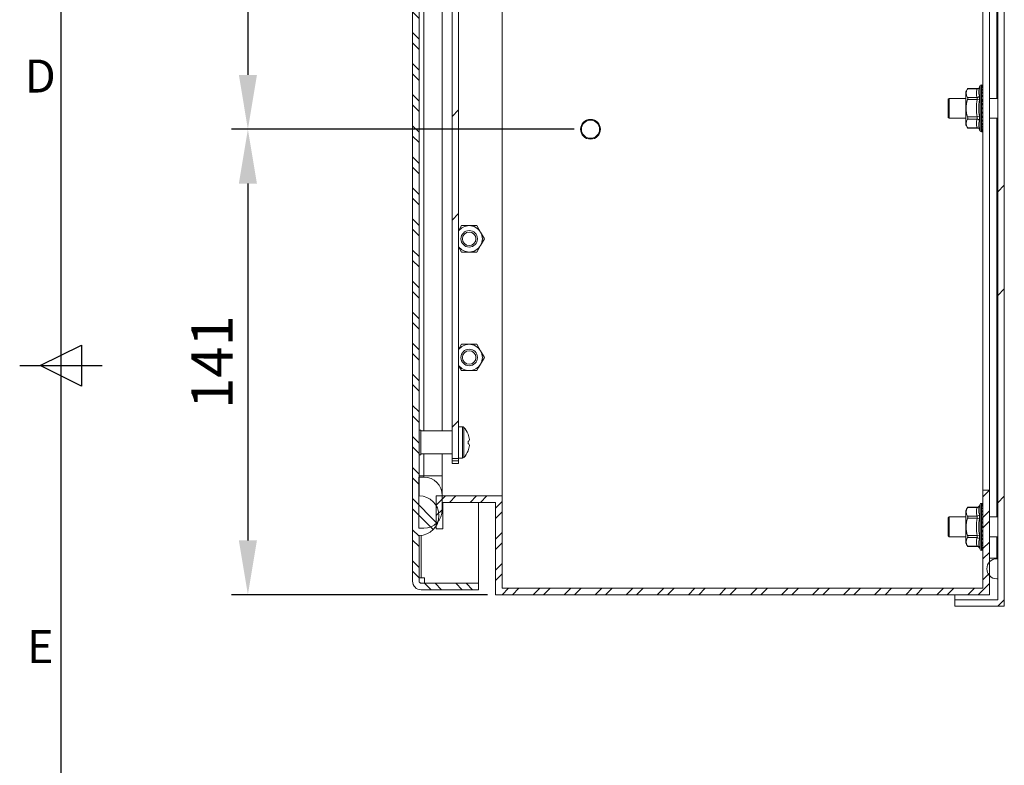
# Model space of a CAD drawing. Units: millimetres. Extents: x -2303 to 2606, y 11 to 2327.
# Drawn here: x 51 to 350, y 632 to 858 of the extents above; entities that cross this region are included whole.
import ezdxf
from ezdxf.enums import TextEntityAlignment as Align

# ---------------------------------------------------------------- set-up
doc = ezdxf.new("R2010")
doc.units = ezdxf.units.MM
doc.header["$LTSCALE"] = 2
doc.header["$PDSIZE"] = -1
for name, color, linetype in [('Dimensions', 7, 'Continuous'), ('KATMAN1', 7, 'Continuous'), ('Title Block', 7, 'Continuous')]:
    doc.layers.add(name, color=color, linetype=linetype)
doc.styles.add('ISO Proportional', font='ARIALN.TTF', dxfattribs={"width": 0.8})
doc.styles.get("Standard").update_dxf_attribs({"font": 'romans.shx', "width": 0.8})
doc.dimstyles.new('SLDDIMSTYLE2', dxfattribs={"dimscale": 5, "dimtxt": 2.5, "dimasz": 3.302, "dimexe": 1, "dimexo": 1, "dimgap": 0.926042, "dimtad": 1, "dimdec": 0, "dimrnd": 1e-09, "dimzin": 12, "dimdsep": 46, "dimtxsty": 'Standard', "dimcen": 2, "dimadec": 0, "dimazin": 3, "dimtfac": 1, "dimtdec": 0, "dimtmove": 0, "dimatfit": 0, "dimfxl": 1, "dimfrac": 2, "dimtolj": 1, "dimtzin": 12, "dimarcsym": 0})
pattern_1 = [(45, (-2391.81, -613.46), (-47.1463, 47.1463), []), (45, (-2360.38, -613.46), (-47.1463, 47.1463), [])]

# ---------------------------------------------------------------- blocks, each defined once
blk = doc.blocks.new('ISO A1 title block')
at = {"layer": 'Title Block'}
for p, q in [((20, 574), (20, 20)), ((17.5, 297), (22.5, 299.5)), ((22.5, 299.5), (22.5, 294.5)), ((15, 297), (25, 297)), ((22.5, 294.5), (17.5, 297))]:
    blk.add_line(p, q, dxfattribs=at)
at = {"layer": 'Title Block', "style": 'ISO Proportional'}
for s, p in [('D', (17.5, 331.625)), ('E', (17.5, 262.375))]:
    blk.add_text(s, height=4, dxfattribs=at).set_placement(p, align=Align.MIDDLE)
at = {"layer": 'Title Block', "style": 'ISO Proportional', "flags": 8}
for tag, p in [('SCALE', (802, 43)), ('FILENAME', (747, 43)), ('DATE', (772, 43)), ('EDITION', (787, 23)), ('SHEET', (802, 23))]:
    blk.add_attdef(tag, text='', height=2.5, dxfattribs=at).set_placement(p, align=Align.MIDDLE_LEFT)
blk.add_attdef('DRAWING_NUMBER', text='', height=3, dxfattribs=at).set_placement((755, 25), align=Align.MIDDLE)
blk = doc.blocks.new('*D16')
at = {"layer": 'Defpoints', "color": 0, "transparency": 16777216}
for p in [(222.05, 937.6), (119.92, 824.89), (223.96, 824.89)]:
    blk.add_point(p, dxfattribs=at)
at = {"layer": 'Dimensions', "color": 0, "lineweight": -2, "transparency": 16777216}
for p, q in [((217.05, 937.6), (114.92, 937.6)), ((119.92, 921.09), (119.92, 841.4)), ((218.96, 824.89), (114.92, 824.89))]:
    blk.add_line(p, q, dxfattribs=at)
at = {"layer": 'Dimensions', "color": 0, "transparency": 16777216}
for points in [[(117.17, 921.09), (122.67, 921.09), (119.92, 937.6)], [(117.17, 841.4), (122.67, 841.4), (119.92, 824.89)]]:
    blk.add_solid(points, dxfattribs=at)
at = {"layer": 'Dimensions', "color": 0, "transparency": 16777216, "insert": (109.04, 881.25), "char_height": 12.5, "attachment_point": 5, "rotation": 90}
blk.add_mtext('\\A1;113', dxfattribs=at)
blk = doc.blocks.new('*D17')
at = {"layer": 'Defpoints', "color": 0, "transparency": 16777216}
for p in [(223.96, 824.89), (119.92, 683.64), (197.72, 683.64)]:
    blk.add_point(p, dxfattribs=at)
at = {"layer": 'Dimensions', "color": 0, "lineweight": -2, "transparency": 16777216}
for p, q in [((218.96, 824.89), (114.92, 824.89)), ((119.92, 808.38), (119.92, 700.15)), ((192.72, 683.64), (114.92, 683.64))]:
    blk.add_line(p, q, dxfattribs=at)
at = {"layer": 'Dimensions', "color": 0, "transparency": 16777216}
for points in [[(117.17, 808.38), (122.67, 808.38), (119.92, 824.89)], [(117.17, 700.15), (122.67, 700.15), (119.92, 683.64)]]:
    blk.add_solid(points, dxfattribs=at)
at = {"layer": 'Dimensions', "color": 0, "transparency": 16777216, "insert": (109.04, 754.26), "char_height": 12.5, "attachment_point": 5, "rotation": 90}
blk.add_mtext('\\A1;141', dxfattribs=at)

msp = doc.modelspace()

# ---------------------------------------------------------------- hatches: boundary and pattern name
at = {"layer": 'KATMAN1', "linetype": 'Continuous', "lineweight": 18}
h = msp.add_hatch(dxfattribs=at)
h.set_pattern_fill('ANSI32', scale=7, style=0)
h.set_pattern_definition(pattern_1)
h.paths.add_polyline_path([(349.62, 680.14), (349.62, 987.14), (334.62, 987.14), (334.62, 985.14), (347.62, 985.14), (347.62, 682.14), (334.62, 682.14), (334.62, 680.14)], flags=0)
h = msp.add_hatch(dxfattribs=at)
h.set_pattern_fill('ANSI32', scale=0.7, angle=90, style=0)
h.set_pattern_definition([(135, (-2391.812, -613.461), (-4.714634, -4.714634), []), (135, (-2391.812, -610.318), (-4.714634, -4.714634), [])])
edge = h.paths.add_edge_path(flags=0)
edge.add_line((169.92, 979.54), (169.92, 687.74))
edge.add_arc((172.52, 687.74), 2.6, 180, 270)
edge.add_line((172.52, 685.14), (189.92, 685.14))
edge.add_line((189.92, 685.14), (189.92, 687.14))
edge.add_line((189.92, 687.14), (172.52, 687.14))
edge.add_arc((172.52, 687.74), 0.6, 180, 270, ccw=False)
edge.add_line((171.92, 687.74), (171.92, 701.64))
edge.add_arc((171.92, 707.64), 6, 270, 450)
edge.add_line((171.92, 713.64), (171.92, 953.64))
edge.add_arc((171.92, 959.64), 6, 270, 450)
edge.add_line((171.92, 965.64), (171.92, 979.54))
edge.add_arc((172.52, 979.54), 0.6, 90, 180, ccw=False)
edge.add_line((172.52, 980.14), (189.92, 980.14))
edge.add_line((189.92, 980.14), (189.92, 982.14))
edge.add_line((189.92, 982.14), (172.52, 982.14))
edge.add_arc((172.52, 979.54), 2.6, 90, 180)
h = msp.add_hatch(dxfattribs=at)
h.set_pattern_fill('ANSI32', scale=7, style=0)
h.set_pattern_definition(pattern_1)
h.paths.add_polyline_path([(181.92, 724.98), (183.92, 724.98), (183.92, 944.29), (181.92, 944.29)], flags=0)
h = msp.add_hatch(dxfattribs=at)
h.set_pattern_fill('ANSI32', scale=0.7, style=0)
h.set_pattern_definition([(45, (-2391.812, -613.461), (-4.714634, 4.714634), []), (45, (-2388.669, -613.461), (-4.714634, 4.714634), [])])
h.paths.add_polyline_path([(177.12, 703.64), (179.12, 703.64), (179.12, 711.64), (195.12, 711.64), (195.12, 683.64), (345.12, 683.64), (345.12, 715.39), (343.12, 715.39), (343.12, 685.64), (197.12, 685.64), (197.12, 713.64), (177.12, 713.64)], flags=0)

# ---------------------------------------------------------------- linework, layer by layer
at = {"color": 7, "linetype": 'Continuous', "lineweight": 18}
for p, q in [((349.62, 987.14), (349.62, 680.14)), ((347.62, 985.14), (347.62, 682.14)), ((169.92, 979.54), (169.92, 687.74)), ((347.36, 955.24), (347.36, 834.24)), ((171.92, 953.64), (171.92, 713.64)), ((197.12, 953.64), (197.12, 713.64)), ((343.12, 951.89), (343.12, 715.39)), ((345.12, 951.89), (345.12, 715.39)), ((181.92, 724.98), (181.92, 944.29)), ((183.92, 724.98), (183.92, 944.29)), ((173.35, 733.36), (173.35, 935.91)), ((178.93, 733.36), (178.93, 935.91)), ((341.42, 837.24), (338.56, 837.24)), ((342.25, 838.1), (342.11, 837.72)), ((342.25, 824.37), (342.25, 838.1)), ((342.67, 838.38), (342.65, 838.38)), ((342.65, 824.1), (342.65, 838.38)), ((342.67, 824.1), (342.67, 838.38)), ((343.07, 838.01), (342.95, 838.27)), ((343.07, 837.68), (342.95, 838.09)), ((343.07, 837.11), (342.95, 837.67)), ((342.99, 837.6), (343, 837.57)), ((343, 837.98), (343.07, 837.69)), ((343, 837.56), (343.07, 837.14)), ((343, 837.4), (343, 837.56)), ((343.07, 837.82), (343.05, 837.81)), ((343.07, 837.44), (343.05, 837.43)), ((343.05, 837.43), (343.05, 837.19)), ((343.07, 837.97), (343.07, 838.01)), ((343.07, 837.82), (343.07, 837.97)), ((343.07, 837.64), (343.07, 837.82)), ((343.07, 837.6), (343.07, 837.68)), ((343.07, 837.63), (343.07, 837.63)), ((343.07, 837.44), (343.07, 837.6)), ((343.07, 837.14), (343.07, 837.44)), ((332.87, 834.24), (332.62, 833.99)), ((337.94, 834.24), (332.87, 834.24)), ((332.87, 834.24), (332.87, 828.24)), ((337.94, 835.8), (337.94, 826.68)), ((341.36, 837.14), (338.47, 837.14)), ((338.47, 834.51), (341.36, 834.51)), ((343.07, 836.33), (342.95, 837.01)), ((343.07, 835.36), (342.95, 836.14)), ((343.07, 834.25), (342.95, 835.09)), ((343, 836.95), (343, 836.93)), ((343, 836.92), (343.07, 836.38)), ((343.01, 836.68), (343, 836.92)), ((343, 836.09), (343, 836.09)), ((343, 836.06), (343.07, 835.44)), ((343.01, 835.75), (343, 836.06)), ((343, 835.05), (343, 835.06)), ((343, 835.04), (343.07, 834.34)), ((343.07, 836.83), (343.05, 836.82)), ((343.05, 836.82), (343.05, 836.42)), ((343.07, 836.03), (343.05, 836.01)), ((343.05, 836.01), (343.05, 835.45)), ((343.07, 835.05), (343.05, 835.03)), ((343.05, 835.03), (343.06, 834.47)), ((343.07, 837.11), (343.07, 837.15)), ((343.07, 837.05), (343.07, 837.14)), ((343.07, 836.99), (343.07, 837.11)), ((343.07, 837.03), (343.07, 837.11)), ((343.07, 836.83), (343.07, 836.99)), ((343.07, 836.38), (343.07, 836.83)), ((343.07, 836.5), (343.07, 836.83)), ((343.07, 836.41), (343.07, 836.53)), ((343.07, 836.33), (343.07, 836.39)), ((343.07, 836.18), (343.07, 836.37)), ((343.07, 836.18), (343.07, 836.33)), ((343.07, 836.03), (343.07, 836.18)), ((343.07, 836.18), (343.07, 836.18)), ((343.07, 835.44), (343.07, 836.03)), ((343.07, 835.84), (343.07, 836.03)), ((343.07, 835.36), (343.07, 835.44)), ((343.07, 835.11), (343.07, 835.41)), ((343.07, 835.19), (343.07, 835.36)), ((343.07, 835.05), (343.07, 835.19)), ((343.07, 834.34), (343.07, 835.05)), ((343.07, 835.04), (343.07, 835.05)), ((343.07, 834.25), (343.07, 834.34)), ((343.07, 834.05), (343.07, 834.25)), ((343.07, 834.23), (343.07, 834.25)), ((347.62, 834.24), (345.12, 834.24)), ((332.62, 828.49), (332.62, 833.99)), ((341.36, 833.87), (338.47, 833.87)), ((341.36, 833.87), (342.05, 833.77)), ((343.07, 831.74), (342.95, 832.62)), ((343.07, 830.44), (342.95, 831.29)), ((343, 833.88), (343, 833.9)), ((343, 833.87), (343.07, 833.13)), ((343, 832.62), (343, 832.64)), ((343, 832.61), (343.07, 831.85)), ((343, 831.31), (343.07, 830.56)), ((343.04, 831.24), (343, 831.31)), ((343.07, 833.93), (343.05, 833.91)), ((343.05, 833.91), (343.06, 833.21)), ((343.07, 832.72), (343.05, 832.69)), ((343.05, 832.69), (343.07, 832.1)), ((343.07, 831.45), (343.05, 831.42)), ((343.05, 831.42), (343.07, 831.34)), ((343.07, 833.93), (343.07, 834.05)), ((343.07, 833.13), (343.07, 833.93)), ((343.07, 833.5), (343.07, 833.93)), ((343.07, 833.48), (343.07, 833.5)), ((343.07, 833.03), (343.07, 833.13)), ((343.07, 832.82), (343.07, 833.03)), ((343.07, 832.82), (343.07, 832.83)), ((343.07, 832.72), (343.07, 832.82)), ((343.07, 832.1), (343.07, 832.72)), ((343.07, 832.09), (343.07, 832.1)), ((343.07, 831.74), (343.07, 831.85)), ((343.07, 831.52), (343.07, 831.74)), ((343.07, 831.45), (343.07, 831.52)), ((343.07, 831.34), (343.07, 831.45)), ((343.07, 831.34), (343.07, 831.34)), ((332.62, 828.49), (332.87, 828.24)), ((332.87, 828.24), (337.94, 828.24)), ((338.47, 828.61), (341.36, 828.61)), ((342.05, 828.71), (341.36, 828.61)), ((343.07, 829.16), (342.95, 829.96)), ((343.07, 827.96), (342.95, 828.67)), ((343.01, 830.05), (343, 829.99)), ((343, 829.99), (343.07, 829.28)), ((343, 828.76), (343, 828.73)), ((343, 828.73), (343.07, 828.08)), ((343.07, 830.56), (343.07, 830.96)), ((343.07, 830.44), (343.07, 830.56)), ((343.07, 830.22), (343.07, 830.44)), ((343.07, 830.22), (343.07, 830.17)), ((343.07, 829.28), (343.07, 830.17)), ((343.07, 829.16), (343.07, 829.28)), ((343.07, 828.95), (343.07, 829.16)), ((343.07, 828.95), (343.07, 828.92)), ((343.07, 828.08), (343.07, 828.92)), ((345.12, 828.24), (347.62, 828.24)), ((347.36, 828.24), (347.36, 707.24)), ((341.36, 827.97), (338.47, 827.97)), ((338.47, 825.34), (341.36, 825.34)), ((338.56, 825.24), (341.42, 825.24)), ((343.07, 826.88), (342.95, 827.48)), ((343.07, 825.22), (342.95, 825.54)), ((343, 827.55), (343.07, 826.99)), ((343, 826.51), (343.07, 826.05)), ((343, 825.64), (343.07, 825.3)), ((343.07, 827.96), (343.07, 828.08)), ((343.07, 827.77), (343.07, 827.96)), ((343.07, 827.77), (343.07, 827.74)), ((343.07, 826.99), (343.07, 827.74)), ((343.07, 826.88), (343.07, 826.99)), ((343.07, 826.88), (343.07, 826.96)), ((343.07, 826.71), (343.07, 826.88)), ((343.07, 826.71), (343.07, 826.69)), ((343.07, 826.05), (343.07, 826.69)), ((343.07, 825.96), (343.07, 826.05)), ((343.07, 825.96), (343.07, 826.03)), ((343.07, 825.82), (343.07, 825.96)), ((343.07, 825.83), (343.07, 825.81)), ((343.07, 825.3), (343.07, 825.8)), ((343.07, 825.22), (343.07, 825.3)), ((343.07, 825.28), (343.07, 825.3)), ((343.07, 825.22), (343.07, 825.24)), ((342.11, 824.76), (342.25, 824.37)), ((342.65, 824.1), (342.67, 824.1)), ((343.07, 824.42), (342.95, 824.41)), ((343, 824.26), (342.95, 824.21)), ((343, 824.97), (343.07, 824.77)), ((343.07, 824.39), (343, 824.26)), ((343.01, 824.52), (343.07, 824.47)), ((343.07, 825.12), (343.07, 825.22)), ((343.07, 824.77), (343.07, 825.12)), ((343.07, 824.71), (343.07, 824.77)), ((343.07, 824.64), (343.07, 824.71)), ((343.07, 824.47), (343.07, 824.64)), ((343.07, 824.42), (343.07, 824.47)), ((343.07, 824.4), (343.07, 824.42)), ((343.07, 824.4), (343.07, 824.39)), ((183.92, 794.1), (184.81, 795.64)), ((184.81, 795.64), (187.12, 795.64)), ((187.12, 795.64), (189.43, 795.64)), ((189.43, 795.64), (190.58, 793.64)), ((190.58, 793.64), (191.74, 791.64)), ((190.58, 789.64), (189.43, 787.64)), ((191.74, 791.64), (190.58, 789.64)), ((184.81, 787.64), (183.92, 789.18)), ((184.81, 787.64), (187.12, 787.64)), ((187.12, 787.64), (189.43, 787.64)), ((184.81, 759.64), (183.92, 758.1)), ((187.12, 759.64), (184.81, 759.64)), ((190.58, 757.64), (189.43, 759.64)), ((190.58, 753.64), (191.74, 755.64)), ((183.92, 753.18), (184.81, 751.64)), ((187.12, 751.64), (189.43, 751.64)), ((172.42, 733.61), (171.92, 733.61)), ((172.42, 726.11), (172.42, 733.61)), ((181.92, 733.36), (172.42, 733.36)), ((185.1, 734.6), (183.92, 734.6)), ((185.1, 725.12), (185.1, 734.6)), ((185.47, 725.28), (185.47, 734.44)), ((186.79, 732.38), (186.8, 732.39)), ((186.79, 732.38), (186.8, 732.36)), ((186.8, 730.25), (186.79, 730.25)), ((187.05, 731.6), (186.8, 732.36)), ((186.8, 730.25), (187.05, 730.25)), ((187.18, 730.75), (187.05, 731.6)), ((187.05, 730.25), (187.18, 730.75)), ((186.79, 729.47), (186.8, 729.47)), ((186.79, 727.34), (186.8, 727.36)), ((186.8, 727.36), (186.79, 727.34)), ((186.79, 727.34), (186.8, 727.33)), ((187.05, 729.47), (186.8, 729.47)), ((186.8, 727.36), (187.05, 728.12)), ((187.18, 728.97), (187.05, 729.47)), ((187.05, 728.12), (187.18, 728.97)), ((171.92, 726.11), (172.42, 726.11)), ((172.42, 726.36), (181.92, 726.36)), ((173.35, 719.73), (173.35, 726.36)), ((178.93, 719.73), (178.93, 726.36)), ((181.92, 724.98), (183.92, 724.98)), ((181.92, 724.25), (181.92, 724.98)), ((183.92, 724.25), (181.92, 724.25)), ((181.92, 723.51), (181.92, 724.25)), ((183.92, 725.12), (185.1, 725.12)), ((183.92, 724.25), (183.92, 724.98)), ((183.92, 723.51), (183.92, 724.25)), ((183.92, 723.51), (181.92, 723.51)), ((171.82, 719.34), (171.82, 703.85)), ((173.35, 719.34), (171.82, 719.34)), ((171.92, 719.73), (173.35, 719.73)), ((173.35, 719.73), (178.93, 719.73)), ((173.35, 719.73), (173.35, 719.34)), ((178.93, 719.73), (178.93, 713.76)), ((343.12, 715.39), (343.12, 685.64)), ((343.12, 715.39), (345.12, 715.39)), ((345.12, 715.39), (345.12, 683.64)), ((177.12, 703.64), (177.12, 713.64)), ((177.12, 713.64), (197.12, 713.64)), ((178.93, 709.44), (178.93, 713.76)), ((195.12, 711.64), (179.12, 711.64)), ((179.12, 703.64), (179.12, 711.64)), ((189.92, 687.14), (189.92, 711.64)), ((195.12, 711.64), (195.12, 683.64)), ((197.12, 713.64), (197.12, 685.64)), ((337.94, 708.8), (337.94, 699.68)), ((341.36, 710.14), (338.47, 710.14)), ((341.42, 710.24), (338.56, 710.24)), ((342.25, 711.1), (342.11, 710.72)), ((342.25, 697.37), (342.25, 711.1)), ((342.67, 711.38), (342.65, 711.38)), ((342.65, 697.1), (342.65, 711.38)), ((342.67, 697.1), (342.67, 711.38)), ((343.07, 711.01), (342.95, 711.27)), ((343.07, 710.68), (342.95, 711.09)), ((343.07, 710.11), (342.95, 710.67)), ((343.07, 709.33), (342.95, 710.01)), ((343.07, 708.36), (342.95, 709.14)), ((342.99, 710.6), (343, 710.57)), ((343, 710.98), (343.07, 710.69)), ((343, 710.56), (343.07, 710.14)), ((343, 710.4), (343, 710.56)), ((343, 709.95), (343, 709.93)), ((343, 709.92), (343.07, 709.38)), ((343.01, 709.68), (343, 709.92)), ((343, 709.09), (343, 709.09)), ((343, 709.06), (343.07, 708.44)), ((343.01, 708.75), (343, 709.06)), ((343.07, 710.82), (343.05, 710.81)), ((343.07, 710.44), (343.05, 710.43)), ((343.05, 710.43), (343.05, 710.19)), ((343.07, 709.83), (343.05, 709.82)), ((343.05, 709.82), (343.05, 709.42)), ((343.07, 709.03), (343.05, 709.01)), ((343.05, 709.01), (343.05, 708.45)), ((343.07, 710.97), (343.07, 711.01)), ((343.07, 710.82), (343.07, 710.97)), ((343.07, 710.64), (343.07, 710.82)), ((343.07, 710.6), (343.07, 710.68)), ((343.07, 710.63), (343.07, 710.63)), ((343.07, 710.44), (343.07, 710.6)), ((343.07, 710.14), (343.07, 710.44)), ((343.07, 710.11), (343.07, 710.15)), ((343.07, 710.05), (343.07, 710.14)), ((343.07, 709.99), (343.07, 710.11)), ((343.07, 710.03), (343.07, 710.11)), ((343.07, 709.83), (343.07, 709.99)), ((343.07, 709.38), (343.07, 709.83)), ((343.07, 709.5), (343.07, 709.83)), ((343.07, 709.41), (343.07, 709.53)), ((343.07, 709.33), (343.07, 709.39)), ((343.07, 709.18), (343.07, 709.37)), ((343.07, 709.18), (343.07, 709.33)), ((343.07, 709.03), (343.07, 709.18)), ((343.07, 709.18), (343.07, 709.18)), ((343.07, 708.44), (343.07, 709.03)), ((343.07, 708.84), (343.07, 709.03)), ((332.87, 707.24), (332.62, 706.99)), ((332.62, 701.49), (332.62, 706.99)), ((337.94, 707.24), (332.87, 707.24)), ((332.87, 707.24), (332.87, 701.24)), ((338.47, 707.51), (341.36, 707.51)), ((341.36, 706.87), (338.47, 706.87)), ((341.36, 706.87), (342.05, 706.77)), ((343.07, 707.25), (342.95, 708.09)), ((343, 708.05), (343, 708.06)), ((343, 708.04), (343.07, 707.34)), ((343, 706.88), (343, 706.9)), ((343, 706.87), (343.07, 706.13)), ((343, 705.62), (343, 705.64)), ((343.07, 708.05), (343.05, 708.03)), ((343.05, 708.03), (343.06, 707.47)), ((343.07, 706.93), (343.05, 706.91)), ((343.05, 706.91), (343.06, 706.21)), ((343.07, 705.72), (343.05, 705.69)), ((343.05, 705.69), (343.07, 705.1)), ((343.07, 708.36), (343.07, 708.44)), ((343.07, 708.11), (343.07, 708.41)), ((343.07, 708.19), (343.07, 708.36)), ((343.07, 708.05), (343.07, 708.19)), ((343.07, 707.34), (343.07, 708.05)), ((343.07, 708.04), (343.07, 708.05)), ((343.07, 707.25), (343.07, 707.34)), ((343.07, 707.05), (343.07, 707.25)), ((343.07, 707.23), (343.07, 707.25)), ((343.07, 706.93), (343.07, 707.05)), ((343.07, 706.13), (343.07, 706.93)), ((343.07, 706.5), (343.07, 706.93)), ((343.07, 706.48), (343.07, 706.5)), ((343.07, 706.03), (343.07, 706.13)), ((343.07, 705.82), (343.07, 706.03)), ((343.07, 705.82), (343.07, 705.83)), ((343.07, 705.72), (343.07, 705.82)), ((343.07, 705.1), (343.07, 705.72)), ((347.62, 707.24), (345.12, 707.24)), ((171.82, 703.85), (173.35, 703.85)), ((179.12, 703.64), (177.12, 703.64)), ((343.07, 704.74), (342.95, 705.62)), ((343.07, 703.44), (342.95, 704.29)), ((343.07, 702.16), (342.95, 702.96)), ((343, 705.61), (343.07, 704.85)), ((343, 704.31), (343.07, 703.56)), ((343.04, 704.24), (343, 704.31)), ((343.01, 703.05), (343, 702.99)), ((343, 702.99), (343.07, 702.28)), ((343.07, 704.45), (343.05, 704.42)), ((343.05, 704.42), (343.07, 704.34)), ((343.07, 705.09), (343.07, 705.1)), ((343.07, 704.74), (343.07, 704.85)), ((343.07, 704.52), (343.07, 704.74)), ((343.07, 704.45), (343.07, 704.52)), ((343.07, 704.34), (343.07, 704.45)), ((343.07, 704.34), (343.07, 704.34)), ((343.07, 703.56), (343.07, 703.96)), ((343.07, 703.44), (343.07, 703.56)), ((343.07, 703.22), (343.07, 703.44)), ((343.07, 703.22), (343.07, 703.17)), ((343.07, 702.28), (343.07, 703.17)), ((171.92, 701.64), (171.92, 687.74)), ((172.52, 688.74), (172.52, 701.67)), ((332.62, 701.49), (332.87, 701.24)), ((332.87, 701.24), (337.94, 701.24)), ((338.47, 701.61), (341.36, 701.61)), ((341.36, 700.97), (338.47, 700.97)), ((342.05, 701.71), (341.36, 701.61)), ((343.07, 700.96), (342.95, 701.67)), ((343.07, 699.88), (342.95, 700.48)), ((343, 701.76), (343, 701.73)), ((343, 701.73), (343.07, 701.08)), ((343, 700.55), (343.07, 699.99)), ((343.07, 702.16), (343.07, 702.28)), ((343.07, 701.95), (343.07, 702.16)), ((343.07, 701.95), (343.07, 701.92)), ((343.07, 701.08), (343.07, 701.92)), ((343.07, 700.96), (343.07, 701.08)), ((343.07, 700.77), (343.07, 700.96)), ((343.07, 700.77), (343.07, 700.75)), ((343.07, 700.75), (343.07, 700.77)), ((343.07, 699.99), (343.07, 700.74)), ((343.07, 699.88), (343.07, 699.99)), ((343.07, 699.88), (343.07, 699.96)), ((343.07, 699.71), (343.07, 699.88)), ((343.07, 699.71), (343.07, 699.69)), ((343.07, 699.05), (343.07, 699.69)), ((345.12, 701.24), (347.62, 701.24)), ((347.36, 701.24), (347.36, 694.71)), ((338.47, 698.34), (341.36, 698.34)), ((338.56, 698.24), (341.42, 698.24)), ((342.11, 697.76), (342.25, 697.37)), ((342.65, 697.1), (342.67, 697.1)), ((343.07, 698.22), (342.95, 698.54)), ((343.07, 697.42), (342.95, 697.41)), ((343, 697.26), (342.95, 697.21)), ((343, 699.51), (343.07, 699.05)), ((343, 698.64), (343.07, 698.3)), ((343, 697.97), (343.07, 697.77)), ((343.07, 697.39), (343, 697.26)), ((343.01, 697.52), (343.07, 697.47)), ((343.07, 698.96), (343.07, 699.05)), ((343.07, 698.96), (343.07, 699.03)), ((343.07, 698.82), (343.07, 698.96)), ((343.07, 698.82), (343.07, 698.81)), ((343.07, 698.3), (343.07, 698.81)), ((343.07, 698.22), (343.07, 698.3)), ((343.07, 698.28), (343.07, 698.3)), ((343.07, 698.22), (343.07, 698.24)), ((343.07, 698.12), (343.07, 698.22)), ((343.07, 697.77), (343.07, 698.12)), ((343.07, 697.71), (343.07, 697.77)), ((343.07, 697.64), (343.07, 697.71)), ((343.07, 697.47), (343.07, 697.64)), ((343.07, 697.42), (343.07, 697.47)), ((343.07, 697.4), (343.07, 697.42)), ((343.07, 697.4), (343.07, 697.39)), ((345.12, 694.71), (347.36, 694.71)), ((347.36, 694.59), (347.36, 694.71)), ((347.36, 694.71), (347.62, 694.71)), ((347.62, 694.59), (347.36, 694.59)), ((347.62, 688.49), (347.62, 694.59)), ((172.52, 688.74), (171.92, 688.74)), ((172.52, 688.74), (173.52, 688.74)), ((173.52, 687.14), (173.52, 688.74)), ((347.36, 688.49), (347.62, 688.49)), ((189.92, 687.14), (172.52, 687.14)), ((189.92, 685.14), (172.52, 685.14)), ((189.92, 687.14), (189.92, 685.14)), ((343.12, 685.64), (197.12, 685.64)), ((345.12, 683.64), (195.12, 683.64)), ((334.62, 682.14), (334.62, 683.64)), ((334.62, 682.14), (334.62, 680.14)), ((347.62, 682.14), (334.62, 682.14)), ((349.62, 680.14), (334.62, 680.14))]:
    msp.add_line(p, q, dxfattribs=at)
at = {"color": 7, "linetype": 'Continuous', "lineweight": 18, "flags": 128}
for points in [[(338.56, 837.24), (338.53, 837.21), (338.47, 837.14)], [(341.36, 837.14), (341.4, 837.21), (341.42, 837.24)], [(342.11, 837.72), (342.1, 837.67), (342.05, 837.53)], [(342.95, 838.27), (342.95, 838.28), (342.95, 838.27), (342.96, 838.27), (342.98, 838.25), (343.02, 838.19), (343.07, 838.1)], [(342.95, 838.09), (342.95, 838.1), (342.95, 838.11), (342.96, 838.11), (342.98, 838.1), (343.02, 838.05), (343.07, 837.97)], [(342.95, 837.67), (342.95, 837.68), (342.95, 837.69), (342.96, 837.7), (342.98, 837.69), (343.02, 837.67), (343.07, 837.6)], [(342.99, 838.03), (343, 838.01), (343, 837.99)], [(343, 838.16), (343, 838.16), (343, 838.15), (343.01, 838.14), (343.02, 838.11), (343.04, 838.07)], [(343, 837.98), (343, 837.99), (343, 837.99), (343.01, 837.98), (343.02, 837.96), (343.04, 837.92), (343.04, 837.88), (343.05, 837.81)], [(343, 837.56), (343, 837.57), (343, 837.58), (343.01, 837.57), (343.02, 837.56), (343.04, 837.52), (343.04, 837.49), (343.05, 837.43)], [(342.95, 837.01), (342.95, 837.03), (342.95, 837.04), (342.96, 837.06), (342.98, 837.06), (343.02, 837.05), (343.07, 836.99)], [(342.95, 836.14), (342.95, 836.16), (342.95, 836.18), (342.96, 836.2), (342.98, 836.22), (343.02, 836.22), (343.07, 836.18)], [(342.95, 835.09), (342.95, 835.12), (342.95, 835.15), (342.96, 835.17), (342.98, 835.19), (343.02, 835.21), (343.07, 835.19)], [(343, 836.92), (343, 836.93), (343, 836.94), (343.01, 836.94), (343.02, 836.93), (343.04, 836.9), (343.04, 836.87), (343.05, 836.82)], [(343, 836.06), (343, 836.08), (343, 836.09), (343.01, 836.1), (343.02, 836.1), (343.04, 836.08), (343.04, 836.05), (343.05, 836.01)], [(343, 835.04), (343, 835.06), (343, 835.07), (343.01, 835.09), (343.02, 835.09), (343.04, 835.08), (343.04, 835.06), (343.05, 835.03)], [(342.95, 833.91), (342.95, 833.94), (342.95, 833.97), (342.96, 834), (342.98, 834.02), (343.02, 834.05), (343.07, 834.05)], [(343.07, 833.03), (343.02, 833.35), (342.95, 833.91)], [(342.95, 833.91), (342.97, 833.9), (342.99, 833.89), (343, 833.88), (343, 833.87)], [(343, 833.87), (343, 833.89), (343, 833.91), (343.01, 833.93), (343.02, 833.94), (343.04, 833.94), (343.04, 833.93), (343.05, 833.91)], [(343, 832.61), (343, 832.64), (343, 832.66), (343.01, 832.68), (343.02, 832.7), (343.04, 832.7), (343.04, 832.7), (343.05, 832.69)], [(343, 828.73), (343, 828.75), (343, 828.77), (343.01, 828.8), (343.02, 828.83), (343.04, 828.86), (343.04, 828.89), (343.05, 828.91)], [(338.47, 825.34), (338.53, 825.27), (338.56, 825.24), (338.56, 825.24)], [(341.42, 825.24), (341.42, 825.24), (341.4, 825.27), (341.36, 825.34)], [(343.07, 825.96), (343.02, 826.09), (342.95, 826.42)], [(342.05, 824.95), (342.1, 824.81), (342.11, 824.76)], [(342.95, 824.86), (342.95, 824.87), (342.95, 824.89), (342.96, 824.91), (342.98, 824.94), (343.02, 825.02), (343.07, 825.12)], [(343.07, 824.71), (343.02, 824.72), (342.95, 824.86)], [(342.95, 824.41), (342.95, 824.42), (342.95, 824.43), (342.96, 824.45), (342.98, 824.47), (343.02, 824.54), (343.07, 824.64)], [(342.95, 824.21), (342.95, 824.21), (342.95, 824.22), (342.96, 824.23), (342.98, 824.25), (343.02, 824.31), (343.07, 824.4)], [(189.43, 759.64), (188.3, 759.64), (187.12, 759.64)], [(191.74, 755.64), (191.17, 756.62), (190.58, 757.64)], [(189.43, 751.64), (189.99, 752.62), (190.58, 753.64)], [(184.81, 751.64), (185.94, 751.64), (187.12, 751.64)], [(338.56, 710.24), (338.53, 710.21), (338.47, 710.14)], [(341.36, 710.14), (341.4, 710.21), (341.42, 710.24)], [(342.11, 710.72), (342.1, 710.67), (342.05, 710.53)], [(342.95, 711.27), (342.95, 711.28), (342.95, 711.27), (342.96, 711.27), (342.98, 711.25), (343.02, 711.19), (343.07, 711.1)], [(342.95, 711.09), (342.95, 711.1), (342.95, 711.11), (342.96, 711.11), (342.98, 711.1), (343.02, 711.05), (343.07, 710.97)], [(342.95, 710.67), (342.95, 710.68), (342.95, 710.69), (342.96, 710.7), (342.98, 710.69), (343.02, 710.67), (343.07, 710.6)], [(342.95, 710.01), (342.95, 710.03), (342.95, 710.04), (342.96, 710.06), (342.98, 710.06), (343.02, 710.05), (343.07, 709.99)], [(342.95, 709.14), (342.95, 709.16), (342.95, 709.18), (342.96, 709.2), (342.98, 709.22), (343.02, 709.22), (343.07, 709.18)], [(342.99, 711.03), (343, 711.01), (343, 710.99)], [(343, 711.16), (343, 711.16), (343, 711.15), (343.01, 711.14), (343.02, 711.11), (343.04, 711.07)], [(343, 710.98), (343, 710.99), (343, 710.99), (343.01, 710.98), (343.02, 710.96), (343.04, 710.92), (343.04, 710.88), (343.05, 710.81)], [(343, 710.56), (343, 710.57), (343, 710.58), (343.01, 710.57), (343.02, 710.56), (343.04, 710.52), (343.04, 710.49), (343.05, 710.43)], [(343, 709.92), (343, 709.93), (343, 709.94), (343.01, 709.94), (343.02, 709.93), (343.04, 709.9), (343.04, 709.87), (343.05, 709.82)], [(343, 709.06), (343, 709.08), (343, 709.09), (343.01, 709.1), (343.02, 709.1), (343.04, 709.08), (343.04, 709.05), (343.05, 709.01)], [(342.95, 708.09), (342.95, 708.12), (342.95, 708.15), (342.96, 708.17), (342.98, 708.19), (343.02, 708.21), (343.07, 708.19)], [(342.95, 706.91), (342.95, 706.94), (342.95, 706.97), (342.96, 707), (342.98, 707.02), (343.02, 707.05), (343.07, 707.05)], [(343.07, 706.03), (343.02, 706.35), (342.95, 706.91)], [(342.95, 706.91), (342.97, 706.9), (342.99, 706.89), (343, 706.88), (343, 706.87)], [(343, 708.04), (343, 708.06), (343, 708.07), (343.01, 708.09), (343.02, 708.09), (343.04, 708.08), (343.04, 708.06), (343.05, 708.03)], [(343, 706.87), (343, 706.89), (343, 706.91), (343.01, 706.93), (343.02, 706.94), (343.04, 706.94), (343.04, 706.93), (343.05, 706.91)], [(343, 705.61), (343, 705.64), (343, 705.66), (343.01, 705.68), (343.02, 705.7), (343.04, 705.7), (343.04, 705.7), (343.05, 705.69)], [(343, 701.73), (343, 701.75), (343, 701.77), (343.01, 701.8), (343.02, 701.83), (343.04, 701.86), (343.04, 701.89), (343.05, 701.91)], [(338.47, 698.34), (338.53, 698.27), (338.56, 698.24), (338.56, 698.24)], [(341.42, 698.24), (341.42, 698.24), (341.4, 698.27), (341.36, 698.34)], [(342.05, 697.95), (342.1, 697.81), (342.11, 697.76)], [(343.07, 698.96), (343.02, 699.09), (342.95, 699.42)], [(342.95, 697.86), (342.95, 697.87), (342.95, 697.89), (342.96, 697.91), (342.98, 697.94), (343.02, 698.02), (343.07, 698.12)], [(343.07, 697.71), (343.02, 697.72), (342.95, 697.86)], [(342.95, 697.41), (342.95, 697.42), (342.95, 697.43), (342.96, 697.45), (342.98, 697.47), (343.02, 697.54), (343.07, 697.64)], [(342.95, 697.21), (342.95, 697.21), (342.95, 697.22), (342.96, 697.23), (342.98, 697.25), (343.02, 697.31), (343.07, 697.4)]]:
    msp.add_lwpolyline(points, dxfattribs=at)
at = {"color": 7, "linetype": 'Continuous', "lineweight": 18}
for centre, radius in [((223.96, 824.89), 3), ((223.96, 824.89), 2.75), ((187.12, 791.64), 2.5), ((187.12, 791.64), 2.5), ((187.12, 791.64), 2.05), ((187.12, 755.64), 2.5), ((187.12, 755.64), 2.5), ((187.12, 755.64), 2.05)]:
    msp.add_circle(centre, radius, dxfattribs=at)
for centre, radius, start, end in [((339.91, 835.8), 1.97, 133.3352, 180), ((341.44, 837.8), 0.672, 262.856, 335.6397), ((341.42, 837.98), 0.741, 270.001, 340.3954), ((345.99, 836.26), 4.14, 162.2236, 197.7764), ((342.65, 837.96), 0.423, 90, 160), ((342.67, 837.96), 0.423, 19.9484, 90), ((342.85, 838.16), 0.156, 0.3164, 49.2902), ((342.86, 837.98), 0.145, 0.473, 51.3), ((342.87, 837.56), 0.127, 1.006, 54.9377), ((340.29, 835.82), 2.24, 144.178, 215.822), ((337.92, 834.19), 0.635, 329.6372, 30.3628), ((345.63, 835.82), 4.47, 162.9164, 197.0836), ((341.32, 835.31), 0.798, 272.9366, 337.4553), ((340.5, 834.19), 0.915, 339.4677, 20.5324), ((338.87, 834.38), 3.25, 349.0472, 10.9528), ((342.89, 836.91), 0.107, 2.2387, 60.5942), ((342.92, 836.06), 0.0853, 4.9636, 68.8196), ((342.94, 835.02), 0.067, 11.1521, 80.0519), ((346.15, 831.24), 8.12, 161.1119, 198.8881), ((358.72, 831.24), 17.56, 171.3957, 188.6043), ((358.08, 831.24), 16.22, 171.0406, 188.9594), ((343.11, 832.66), 0.169, 105.49, 190.4508), ((342.96, 832.54), 0.0811, 59.8905, 99.5996), ((343.19, 831.32), 0.241, 119.6037, 185.2951), ((342.94, 831.44), 0.145, 272.1932, 294.3035), ((343.12, 831.33), 0.118, 125.5472, 191.2419), ((337.94, 828.29), 0.622, 328.9658, 31.0342), ((340.5, 828.29), 0.915, 339.4676, 20.5323), ((338.87, 828.1), 3.25, 349.051, 10.949), ((343.28, 829.97), 0.329, 129.2688, 181.1729), ((342.94, 830.03), 0.0698, 275.2763, 330.2289), ((343.38, 828.66), 0.432, 136.0097, 177.6663), ((342.93, 828.75), 0.0774, 285.6441, 345.9314), ((343.37, 829.95), 0.376, 143.2978, 168.8544), ((344.48, 829.63), 1.52, 160.417, 166.0153), ((343.54, 828.63), 0.552, 148.3931, 166.8318), ((339.91, 826.68), 1.97, 180, 226.6884), ((340.29, 826.66), 2.24, 144.178, 215.822), ((345.63, 826.66), 4.47, 162.9164, 197.0836), ((341.32, 827.17), 0.798, 22.5447, 87.0634), ((341.44, 824.68), 0.672, 24.3603, 97.144), ((341.42, 824.5), 0.741, 19.6046, 89.999), ((345.99, 826.22), 4.14, 162.219, 197.781), ((343.5, 827.42), 0.553, 140.9594, 174.2151), ((342.91, 827.56), 0.0952, 295.0371, 352.9213), ((343.66, 826.3), 0.721, 144.905, 170.2511), ((342.89, 826.52), 0.116, 301.9875, 356.2786), ((344.02, 825.24), 1.11, 148.9029, 164.7311), ((342.87, 825.64), 0.135, 306.7302, 358.0086), ((344.1, 827.42), 1.11, 161.7995, 172.9331), ((343.86, 827.33), 0.897, 152.3559, 163.914), ((345.77, 825.5), 2.96, 156.149, 159.6102), ((343.5, 826.46), 0.502, 159.4157, 174.3646), ((341.89, 826.23), 1.25, 332.916, 340.7549), ((343.57, 825.56), 0.571, 161.7374, 171.8914), ((342.65, 824.52), 0.423, 200, 270), ((342.67, 824.52), 0.423, 270, 321.355), ((342.85, 824.97), 0.15, 309.6726, 358.9429), ((342.84, 824.53), 0.158, 311.1069, 359.4432), ((342.67, 825.21), 0.407, 325.7133, 341.122), ((187.12, 791.64), 4, 90, 143.13), ((187.12, 791.64), 4, 30, 90), ((187.12, 791.64), 4, 330, 30), ((187.12, 791.64), 4, 270, 330), ((187.12, 791.64), 4, 216.87, 270), ((187.12, 755.64), 4, 90, 143.13), ((187.12, 755.64), 4, 30, 90), ((187.12, 755.64), 4, 330, 30), ((187.12, 755.64), 4, 270, 330), ((187.12, 755.64), 4, 216.87, 270), ((185.1, 734.09), 0.508, 43.5138, 90), ((180.65, 729.86), 6.65, 22.341, 43.5138), ((179.17, 729.86), 7.63, 357.0497, 2.9503), ((180.65, 729.86), 6.65, 316.4862, 337.6684), ((185.1, 725.63), 0.508, 270, 316.4862), ((173.35, 713.76), 5.59, 0, 90), ((171.92, 707.64), 6, 270, 90), ((173.35, 709.44), 5.59, 270, 0), ((339.91, 708.8), 1.97, 133.3352, 180), ((340.29, 708.82), 2.24, 144.178, 215.822), ((345.63, 708.82), 4.47, 162.9164, 197.0836), ((341.44, 710.8), 0.672, 262.856, 335.6397), ((341.42, 710.98), 0.741, 270.001, 340.3954), ((345.99, 709.26), 4.14, 162.2236, 197.7764), ((342.65, 710.96), 0.423, 90, 160), ((342.67, 710.96), 0.423, 19.9484, 90), ((342.85, 711.16), 0.156, 0.3164, 49.2902), ((342.86, 710.98), 0.145, 0.473, 51.3), ((342.87, 710.56), 0.127, 1.006, 54.9377), ((342.89, 709.91), 0.107, 2.2387, 60.5942), ((342.92, 709.06), 0.0853, 4.9636, 68.8196), ((346.15, 704.24), 8.12, 161.1119, 198.8881), ((337.92, 707.19), 0.635, 329.6372, 30.3628), ((358.72, 704.24), 17.56, 171.3957, 188.6043), ((341.32, 708.31), 0.798, 272.9366, 337.4553), ((340.5, 707.19), 0.915, 339.4677, 20.5324), ((358.08, 704.24), 16.22, 171.0406, 188.9594), ((338.87, 707.38), 3.25, 349.0472, 10.9528), ((343.11, 705.66), 0.169, 105.49, 190.4508), ((342.94, 708.02), 0.067, 11.1521, 80.0519), ((342.96, 705.54), 0.0811, 59.8905, 99.5996), ((343.19, 704.32), 0.241, 119.6037, 185.2951), ((342.94, 704.44), 0.145, 272.1932, 294.3035), ((343.28, 702.97), 0.329, 129.2688, 181.1729), ((342.94, 703.03), 0.0698, 275.2763, 330.2289), ((343.12, 704.33), 0.118, 125.5472, 191.2419), ((343.37, 702.95), 0.376, 143.2978, 168.8544), ((344.48, 702.63), 1.52, 160.417, 166.0153), ((339.91, 699.68), 1.97, 180, 226.6884), ((340.29, 699.66), 2.24, 144.178, 215.822), ((337.94, 701.29), 0.622, 328.9658, 31.0342), ((345.63, 699.66), 4.47, 162.9164, 197.0836), ((340.5, 701.29), 0.915, 339.4676, 20.5323), ((341.32, 700.17), 0.798, 22.5447, 87.0634), ((345.99, 699.22), 4.14, 162.219, 197.781), ((338.87, 701.1), 3.25, 349.051, 10.949), ((343.38, 701.66), 0.432, 136.0097, 177.6663), ((342.93, 701.75), 0.0774, 285.6441, 345.9314), ((343.5, 700.42), 0.553, 140.9594, 174.2151), ((342.91, 700.56), 0.0952, 295.0371, 352.9213), ((343.66, 699.3), 0.721, 144.905, 170.2511), ((343.54, 701.63), 0.552, 148.3931, 166.8318), ((344.1, 700.42), 1.11, 161.7995, 172.9331), ((343.86, 700.33), 0.897, 152.3559, 163.914), ((345.77, 698.5), 2.96, 156.149, 159.6102), ((341.44, 697.68), 0.672, 24.3603, 97.144), ((341.42, 697.5), 0.741, 19.6046, 89.999), ((342.65, 697.52), 0.423, 200, 270), ((342.67, 697.52), 0.423, 270, 321.355), ((342.89, 699.52), 0.116, 301.9875, 356.2786), ((344.02, 698.24), 1.11, 148.9029, 164.7311), ((342.87, 698.64), 0.135, 306.7302, 358.0086), ((342.85, 697.97), 0.15, 309.6726, 358.9429), ((342.84, 697.53), 0.158, 311.1069, 359.4432), ((343.5, 699.46), 0.502, 159.4157, 174.3646), ((341.89, 699.23), 1.25, 332.916, 340.7549), ((343.57, 698.56), 0.571, 161.7374, 171.8914), ((342.67, 698.21), 0.407, 325.7133, 341.122), ((347.36, 691.54), 3.05, 90, 270), ((172.52, 687.74), 2.6, 180, 270), ((172.52, 687.74), 0.6, 180, 270)]:
    msp.add_arc(centre, radius, start, end, dxfattribs=at)

# ---------------------------------------------------------------- block references
at = {"layer": 'Title Block', "xscale": 2.5, "yscale": 2.5, "zscale": 2.5}
msp.add_blockref('ISO A1 title block', (13.12, 10.67), dxfattribs=at)

# ---------------------------------------------------------------- dimensions: what is measured, and where the dimension line sits
at = {"layer": 'Dimensions'}
for base, p1, p2, picture, middle in [((119.92, 824.89), (222.05, 937.6), (223.96, 824.89), '*D16', (109.04, 881.25)), ((119.92, 683.64), (223.96, 824.89), (197.72, 683.64), '*D17', (109.04, 754.26))]:
    dim = msp.add_linear_dim(base=base, p1=p1, p2=p2, angle=90, dimstyle='SLDDIMSTYLE2', dxfattribs=at)
    dim.commit()
    dim.dimension.update_dxf_attribs({"geometry": picture, "text_midpoint": middle})

doc.saveas('drawing.dxf')
